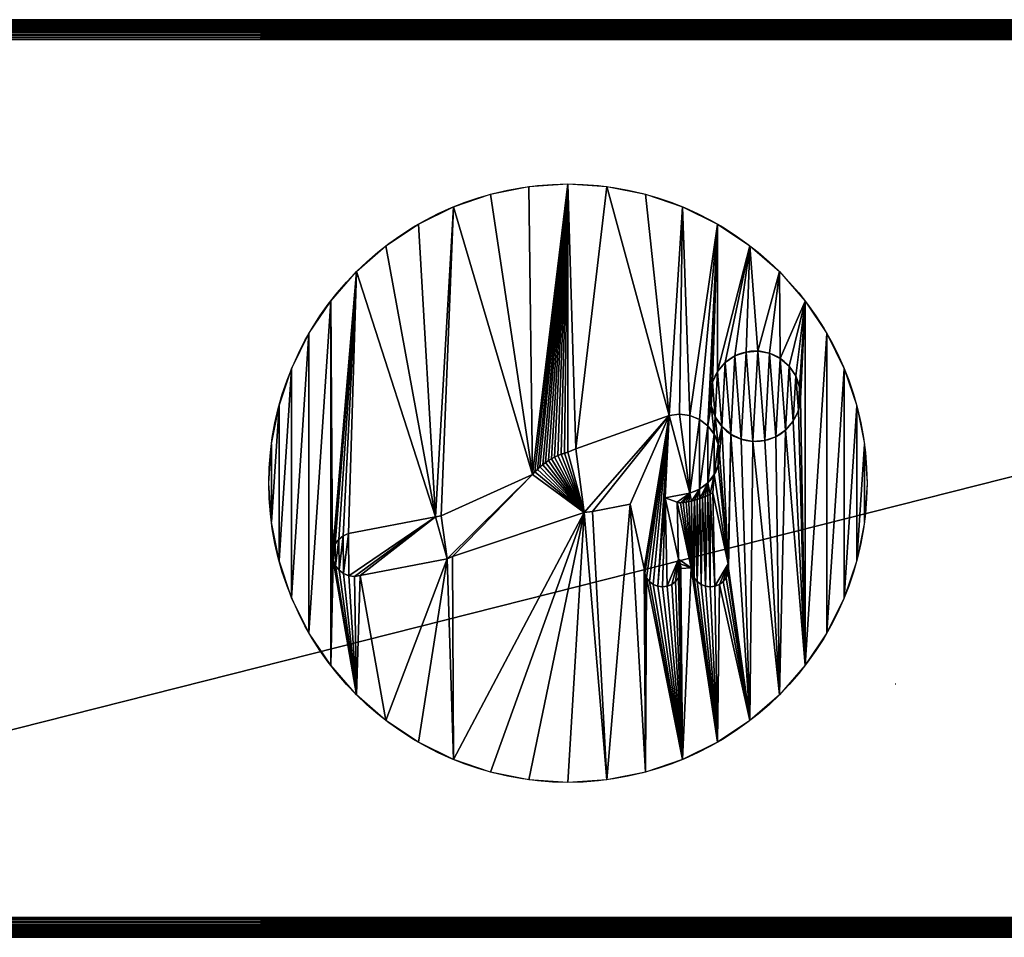
# Model space of a CAD drawing. Extents: x 6 to 3636, y 0 to 2340.
# Drawn here: x 612 to 1106, y 0 to 460 of the extents above; entities that cross this region are included whole.
import ezdxf

# ---------------------------------------------------------------- set-up
doc = ezdxf.new("R2010")
doc.units = 0
doc.header["$LTSCALE"] = 25.4
doc.layers.get('0').update_dxf_attribs({"color": 13, "linetype": 'CONTINUOUS'})

# ---------------------------------------------------------------- blocks, each defined once
blk = doc.blocks.new('SKUPINA_4')
at = {"color": 250}
for p, q in [((200.71, 183.89), (153.9, 167.16)), ((200.71, 183.89), (153.9, 167.16)), ((86.43, 133.59), (132.27, 154.29)), ((86.43, 133.59), (132.27, 154.29)), ((198.76, 142.66), (211.15, 144.96)), ((198.76, 142.66), (211.15, 144.96)), ((230.28, 109.63), (222.67, 145.2)), ((230.28, 109.63), (222.67, 145.2)), ((162.28, 135.89), (181.22, 139.4)), ((162.28, 135.89), (181.22, 139.4)), ((188.18, 107.24), (181.22, 139.4)), ((188.18, 107.24), (181.22, 139.4)), ((205.42, 111.86), (198.76, 142.66)), ((205.42, 111.86), (198.76, 142.66)), ((211.86, 107.52), (204.82, 140.42)), ((211.86, 107.52), (204.82, 140.42)), ((92.07, 113.27), (158.09, 135.33)), ((92.07, 113.27), (158.09, 135.33)), ((39.92, 124.7), (83.61, 133.2)), ((39.92, 124.7), (83.61, 133.2)), ((45.75, 103.66), (89.45, 112.16)), ((45.75, 103.66), (89.45, 112.16)), ((212.43, 104.85), (211.86, 107.52)), ((212.43, 104.85), (211.86, 107.52))]:
    blk.add_line(p, q, dxfattribs=at)
at = {"color": 95}
blk.add_circle((150, 150), 150, dxfattribs=at)
at = {"color": 43, "extrusion": (4.37322e-14, -2.03787e-15, -1)}
blk.add_circle((-244.02, 193.55), 22.67, dxfattribs=at)
at = {"color": 95, "extrusion": (4.37322e-14, -2.03787e-15, -1)}
blk.add_circle((-244.02, 193.55), 22.67, dxfattribs=at)
at = {"color": 95, "extrusion": (5.96877e-15, -2.15768e-14, -1)}
blk.add_arc((-205.93, 164.42), 20.15, 75, 255, dxfattribs=at)
at = {"color": 43, "extrusion": (5.96877e-15, -2.15768e-14, -1)}
blk.add_arc((-205.93, 164.42), 20.15, 75, 255, dxfattribs=at)
at = {"color": 95, "extrusion": (-3.70768e-14, 3.0874e-14, -1)}
blk.add_arc((-158.27, 132.91), 33.67, 39.4178, 75.7667, dxfattribs=at)
at = {"color": 43, "extrusion": (-3.70768e-14, 3.0874e-14, -1)}
blk.add_arc((-158.27, 132.91), 33.67, 39.4178, 75.7667, dxfattribs=at)
at = {"color": 95}
for centre, radius, start, end in [((201.67, 183.55), 43.72, 276.2022, 298.6972), ((209.5, 158.65), 18.82, 255.6038, 260.5032)]:
    blk.add_arc(centre, radius, start, end, dxfattribs=at)
at = {"color": 43}
for centre, radius, start, end in [((201.67, 183.55), 43.72, 276.2022, 298.6972), ((209.5, 158.65), 18.82, 255.6038, 260.5032)]:
    blk.add_arc(centre, radius, start, end, dxfattribs=at)
at = {"color": 95, "extrusion": (-8.64012e-15, 3.19148e-14, -1)}
blk.add_arc((-86.53, 122.68), 10.92, 74.4915, 89.4915, dxfattribs=at)
at = {"color": 43, "extrusion": (-8.64012e-15, 3.19148e-14, -1)}
blk.add_arc((-86.53, 122.68), 10.92, 74.4915, 89.4915, dxfattribs=at)
at = {"color": 95, "extrusion": (2.00337e-16, 5.55903e-17, -1)}
blk.add_arc((-42.84, 114.18), 10.92, 254.4915, 74.4915, dxfattribs=at)
at = {"color": 43, "extrusion": (2.00337e-16, 5.55903e-17, -1)}
blk.add_arc((-42.84, 114.18), 10.92, 254.4915, 74.4915, dxfattribs=at)
at = {"color": 95, "extrusion": (5.05527e-14, -8.53403e-14, -1)}
blk.add_arc((-86.53, 122.68), 10.92, 239.4915, 254.4915, dxfattribs=at)
at = {"color": 43, "extrusion": (5.05527e-14, -8.53403e-14, -1)}
blk.add_arc((-86.53, 122.68), 10.92, 239.4915, 254.4915, dxfattribs=at)
at = {"color": 95, "extrusion": (8.44432e-14, 4.91126e-14, -1)}
blk.add_arc((-197.42, 107.24), 9.24, 150, 360, dxfattribs=at)
blk.add_arc((-197.42, 107.24), 9.24, 150, 360, dxfattribs=at)
at = {"color": 43, "extrusion": (8.44432e-14, 4.91126e-14, -1)}
blk.add_arc((-197.42, 107.24), 9.24, 150, 360, dxfattribs=at)
at = {"color": 95, "extrusion": (-1.88813e-13, -5.02016e-14, -1)}
blk.add_arc((-221.36, 107.24), 9.24, 165, 345, dxfattribs=at)
at = {"color": 43, "extrusion": (-1.88813e-13, -5.02016e-14, -1)}
blk.add_arc((-221.36, 107.24), 9.24, 165, 345, dxfattribs=at)
at = {"color": 95}
mesh = blk.add_polyface(dxfattribs=at)
corners = [(220.18, 178.67), (221.83, 188.91), (223.38, 174.5), (221.39, 194.81), (223.79, 183.32), (225.4, 169.64), (227.13, 178.44), (226.09, 164.42), (211.15, 144.96), (204.82, 140.42), (198.76, 142.66), (206.39, 140.09), (207.81, 140.26), (209.23, 140.49), (210.63, 140.76), (212.03, 141.07), (216.01, 146.97), (213.41, 141.44), (214.78, 141.84), (216.14, 142.29), (220.18, 150.17), (217.48, 142.79), (218.81, 143.33), (220.11, 143.91), (221.4, 144.53), (223.38, 154.35), (222.67, 145.2), (230.28, 109.63), (225.4, 159.21), (231.62, 174.58), (230.59, 107.24), (1.28, 169.58), (1.28, 130.42), (0, 150), (5.11, 188.82), (5.11, 111.18), (11.42, 207.4), (11.42, 92.6), (20.1, 225), (20.1, 75), (31, 241.31), (31, 58.69), (31.92, 114.09), (43.93, 256.07), (32.27, 116.91), (33.33, 119.56), (35.05, 121.83), (37.29, 123.59), (39.92, 124.7), (83.61, 133.2), (58.69, 269), (75, 279.9), (92.6, 288.58), (86.43, 133.59), (132.27, 154.29), (111.18, 294.89), (130.42, 298.72), (150, 300), (133.43, 155.63), (134.67, 156.91), (135.97, 158.13), (137.33, 159.27), (138.75, 160.34), (140.23, 161.33), (141.76, 162.25), (143.33, 163.08), (144.95, 163.83), (146.6, 164.49), (148.28, 165.06), (150, 165.54), (153.9, 167.16), (169.58, 298.72), (200.71, 183.89), (188.82, 294.89), (207.4, 288.58), (205.93, 184.58), (211.15, 183.89), (225, 279.9), (216.01, 181.88), (222.48, 200.63), (225.05, 205.96), (241.31, 269), (228.91, 210.45), (233.79, 213.79), (239.38, 215.75), (245.28, 216.19), (256.07, 256.07), (251.1, 215.1), (256.43, 212.53), (269, 241.31), (260.92, 208.67), (264.26, 203.78), (266.22, 198.2), (266.66, 192.3), (205.42, 111.86), (211.86, 107.52), (206.35, 109.63), (206.66, 107.24), (207.4, 11.42), (225, 20.1), (212.43, 104.85), (213.36, 102.62), (214.82, 100.71), (216.74, 99.24), (218.97, 98.32), (221.36, 98), (223.75, 98.32), (225.98, 99.24), (241.31, 31), (227.89, 100.71), (229.36, 102.62), (230.28, 104.85), (236.95, 172.01), (242.77, 170.91), (256.07, 43.93), (248.67, 171.36), (254.25, 173.32), (259.14, 176.66), (269, 58.69), (263, 181.15), (265.57, 186.48), (279.9, 225), (279.9, 75), (288.58, 207.4), (288.58, 92.6), (294.89, 188.82), (294.89, 111.18), (298.72, 169.58), (298.72, 130.42), (300, 150), (32.32, 111.26), (43.93, 43.93), (33.43, 108.64), (35.18, 106.39), (37.46, 104.68), (40.1, 103.61), (42.93, 103.27), (45.75, 103.66), (58.69, 31), (89.45, 112.16), (75, 20.1), (92.6, 11.42), (92.07, 113.27), (158.09, 135.33), (111.18, 5.11), (130.42, 1.28), (150, 0), (169.58, 1.28), (162.28, 135.89), (181.22, 139.4), (188.82, 5.11), (188.18, 107.24), (188.5, 104.85), (189.42, 102.62), (190.89, 100.71), (192.8, 99.24), (195.03, 98.32), (197.42, 98), (199.81, 98.32), (202.04, 99.24), (203.95, 100.71), (205.42, 102.62), (206.35, 104.85)]
mesh.append_faces([[corners[k] for k in face] for face in [(31, 32, 33), (128, 127, 129)]], dxfattribs={"vtx0": -1, "color": 95})
mesh.append_faces([[corners[k] for k in face] for face in [(0, 1, 2), (1, 0, 3), (2, 4, 5), (5, 6, 7), (8, 9, 10), (9, 8, 11), (11, 8, 12), (12, 8, 13), (13, 8, 14), (14, 8, 15), (15, 16, 17), (17, 16, 18), (18, 16, 19), (19, 20, 21), (21, 20, 22), (22, 20, 23), (23, 20, 24), (24, 25, 26), (26, 25, 27), (27, 29, 30), (32, 34, 35), (35, 36, 37), (37, 38, 39), (39, 40, 41), (42, 43, 44), (44, 43, 45), (45, 43, 46), (46, 43, 47), (47, 43, 48), (48, 43, 49), (49, 52, 53), (53, 52, 54), (54, 57, 58), (58, 57, 59), (59, 57, 60), (60, 57, 61), (61, 57, 62), (62, 57, 63), (63, 57, 64), (64, 57, 65), (65, 57, 66), (66, 57, 67), (67, 57, 68), (68, 57, 69), (69, 57, 70), (70, 71, 72), (72, 74, 75), (75, 74, 76), (76, 77, 78), (78, 77, 0), (3, 77, 79), (79, 77, 80), (80, 81, 82), (82, 81, 83), (83, 81, 84), (84, 81, 85), (85, 86, 87), (87, 86, 88), (88, 89, 90), (90, 89, 91), (91, 89, 92), (92, 89, 93), (94, 95, 96), (96, 95, 97), (98, 95, 99), (99, 107, 108), (108, 113, 114), (114, 117, 118), (118, 121, 122), (122, 123, 124), (124, 125, 126), (126, 127, 128), (41, 130, 131), (130, 41, 42), (131, 137, 138), (138, 139, 140), (140, 139, 141), (141, 143, 144), (144, 143, 145), (145, 143, 146), (146, 143, 147), (147, 149, 150), (150, 153, 98)]], dxfattribs={"vtx0": -1, "vtx1": -1, "color": 95})
mesh.append_faces([[corners[k] for k in face] for face in [(27, 7, 6), (41, 40, 42), (0, 77, 3), (97, 95, 98), (108, 30, 29), (118, 93, 89)]], dxfattribs={"vtx0": -1, "vtx1": -1, "vtx2": -1, "color": 95})
mesh.append_faces([[corners[k] for k in face] for face in [(2, 1, 4), (5, 4, 6), (15, 8, 16), (19, 16, 20), (24, 20, 25), (27, 25, 28), (27, 28, 7), (27, 6, 29), (32, 31, 34), (35, 34, 36), (37, 36, 38), (39, 38, 40), (42, 40, 43), (49, 43, 50), (49, 50, 51), (49, 51, 52), (54, 52, 55), (54, 55, 56), (54, 56, 57), (70, 57, 71), (72, 71, 73), (72, 73, 74), (76, 74, 77), (80, 77, 81), (85, 81, 86), (88, 86, 89), (9, 94, 10), (94, 9, 95), (99, 95, 100), (99, 100, 101), (99, 101, 102), (99, 102, 103), (99, 103, 104), (99, 104, 105), (99, 105, 106), (99, 106, 107), (108, 107, 109), (108, 109, 110), (108, 110, 111), (108, 111, 30), (108, 29, 112), (108, 112, 113), (114, 113, 115), (114, 115, 116), (114, 116, 117), (118, 117, 119), (118, 119, 120), (118, 120, 93), (118, 89, 121), (122, 121, 123), (124, 123, 125), (126, 125, 127), (131, 130, 132), (131, 132, 133), (131, 133, 134), (131, 134, 135), (131, 135, 136), (131, 136, 137), (138, 137, 139), (141, 139, 142), (141, 142, 143), (147, 143, 148), (147, 148, 149), (150, 149, 151), (150, 151, 152), (150, 152, 153), (98, 153, 154), (98, 154, 155), (98, 155, 156), (98, 156, 157), (98, 157, 158), (98, 158, 159), (98, 159, 160), (98, 160, 161), (98, 161, 162), (98, 162, 97)]], dxfattribs={"vtx0": -1, "vtx2": -1, "color": 95})
at = {"color": 43}
mesh = blk.add_polyface(dxfattribs=at)
corners = [(222.48, 200.63), (221.83, 188.91), (221.39, 194.81), (223.79, 183.32), (225.05, 205.96), (227.13, 178.44), (228.91, 210.45), (231.62, 174.58), (233.79, 213.79), (236.95, 172.01), (239.38, 215.75), (242.77, 170.91), (245.28, 216.19), (248.67, 171.36), (251.1, 215.1), (254.25, 173.32), (256.43, 212.53), (259.14, 176.66), (260.92, 208.67), (263, 181.15), (264.26, 203.78), (265.57, 186.48), (266.22, 198.2), (266.66, 192.3)]
mesh.append_faces([[corners[k] for k in face] for face in [(0, 1, 2), (21, 22, 23)]], dxfattribs={"vtx0": -1, "color": 43})
mesh.append_faces([[corners[k] for k in face] for face in [(1, 0, 3), (3, 4, 5), (5, 6, 7), (7, 8, 9), (9, 10, 11), (11, 12, 13), (13, 14, 15), (15, 16, 17), (17, 18, 19), (19, 20, 21)]], dxfattribs={"vtx0": -1, "vtx1": -1, "color": 43})
mesh.append_faces([[corners[k] for k in face] for face in [(3, 0, 4), (5, 4, 6), (7, 6, 8), (9, 8, 10), (11, 10, 12), (13, 12, 14), (15, 14, 16), (17, 16, 18), (19, 18, 20), (21, 20, 22)]], dxfattribs={"vtx0": -1, "vtx2": -1, "color": 43})
mesh = blk.add_polyface(dxfattribs=at)
corners = [(32.27, 116.91), (32.32, 111.26), (31.92, 114.09), (33.33, 119.56), (33.43, 108.64), (35.05, 121.83), (35.18, 106.39), (37.29, 123.59), (37.46, 104.68), (39.92, 124.7), (40.1, 103.61), (83.61, 133.2), (42.93, 103.27), (45.75, 103.66), (89.45, 112.16), (86.43, 133.59), (132.27, 154.29), (92.07, 113.27), (158.09, 135.33), (133.43, 155.63), (134.67, 156.91), (135.97, 158.13), (137.33, 159.27), (138.75, 160.34), (140.23, 161.33), (141.76, 162.25), (143.33, 163.08), (144.95, 163.83), (146.6, 164.49), (148.28, 165.06), (150, 165.54), (153.9, 167.16), (200.71, 183.89), (162.28, 135.89), (181.22, 139.4), (188.18, 107.24), (188.5, 104.85), (189.42, 102.62), (190.89, 100.71), (192.8, 99.24), (195.03, 98.32), (198.76, 142.66), (197.42, 98), (211.15, 144.96), (205.93, 184.58), (211.15, 183.89), (216.01, 181.88), (216.01, 146.97), (220.18, 178.67), (220.18, 150.17), (223.38, 174.5), (223.38, 154.35), (225.4, 169.64), (225.4, 159.21), (226.09, 164.42), (199.81, 98.32), (205.42, 111.86), (202.04, 99.24), (203.95, 100.71), (205.42, 102.62), (206.35, 109.63), (206.35, 104.85), (206.66, 107.24)]
mesh.append_faces([[corners[k] for k in face] for face in [(0, 1, 2), (53, 52, 54), (61, 60, 62)]], dxfattribs={"vtx0": -1, "color": 43})
mesh.append_faces([[corners[k] for k in face] for face in [(1, 3, 4), (4, 5, 6), (6, 7, 8), (8, 9, 10), (10, 11, 12), (12, 11, 13), (13, 11, 14), (14, 16, 17), (17, 16, 18), (18, 32, 33), (33, 32, 34), (34, 32, 35), (35, 32, 36), (36, 32, 37), (37, 32, 38), (38, 32, 39), (39, 32, 40), (40, 41, 42), (41, 32, 43), (43, 46, 47), (47, 48, 49), (49, 50, 51), (51, 52, 53), (55, 56, 57), (57, 56, 58), (58, 56, 59), (59, 60, 61)]], dxfattribs={"vtx0": -1, "vtx1": -1, "color": 43})
mesh.append_faces([[corners[k] for k in face] for face in [(40, 32, 41)]], dxfattribs={"vtx0": -1, "vtx1": -1, "vtx2": -1, "color": 43})
mesh.append_faces([[corners[k] for k in face] for face in [(1, 0, 3), (4, 3, 5), (6, 5, 7), (8, 7, 9), (10, 9, 11), (14, 11, 15), (14, 15, 16), (18, 16, 19), (18, 19, 20), (18, 20, 21), (18, 21, 22), (18, 22, 23), (18, 23, 24), (18, 24, 25), (18, 25, 26), (18, 26, 27), (18, 27, 28), (18, 28, 29), (18, 29, 30), (18, 30, 31), (18, 31, 32), (43, 32, 44), (43, 44, 45), (43, 45, 46), (47, 46, 48), (49, 48, 50), (51, 50, 52), (41, 55, 42), (55, 41, 56), (59, 56, 60)]], dxfattribs={"vtx0": -1, "vtx2": -1, "color": 43})
mesh = blk.add_polyface(dxfattribs=at)
corners = [(206.39, 140.09), (211.86, 107.52), (204.82, 140.42), (207.81, 140.26), (209.23, 140.49), (210.63, 140.76), (212.03, 141.07), (212.43, 104.85), (213.41, 141.44), (213.36, 102.62), (214.82, 100.71), (214.78, 141.84), (216.14, 142.29), (216.74, 99.24), (217.48, 142.79), (218.97, 98.32), (218.81, 143.33), (220.11, 143.91), (221.36, 98), (221.4, 144.53), (223.75, 98.32), (222.67, 145.2), (230.28, 109.63), (225.98, 99.24), (227.89, 100.71), (229.36, 102.62), (230.28, 104.85), (230.59, 107.24)]
mesh.append_faces([[corners[k] for k in face] for face in [(0, 1, 2), (26, 22, 27)]], dxfattribs={"vtx0": -1, "color": 43})
mesh.append_faces([[corners[k] for k in face] for face in [(1, 6, 7), (7, 8, 9), (9, 8, 10), (10, 12, 13), (13, 14, 15), (15, 17, 18), (18, 19, 20), (20, 22, 23), (23, 22, 24), (24, 22, 25), (25, 22, 26)]], dxfattribs={"vtx0": -1, "vtx1": -1, "color": 43})
mesh.append_faces([[corners[k] for k in face] for face in [(1, 0, 3), (1, 3, 4), (1, 4, 5), (1, 5, 6), (7, 6, 8), (10, 8, 11), (10, 11, 12), (13, 12, 14), (15, 14, 16), (15, 16, 17), (18, 17, 19), (20, 19, 21), (20, 21, 22)]], dxfattribs={"vtx0": -1, "vtx2": -1, "color": 43})
blk = doc.blocks.new('SKUPINA_2')
at = {"color": 9}
for p, q in [((229.84, 459.45, 15.05), (1970.16, 459.45, 15.05)), ((1970.16, 459.45, 444.95), (229.84, 459.45, 444.95)), ((229.84, 459.45, 15.05), (1970.16, 459.45, 15.05)), ((1970.16, 459.45, 444.95), (229.84, 459.45, 444.95)), ((1970.08, 459.79, 17.49), (229.92, 459.79, 17.49)), ((1970.08, 459.79, 17.49), (229.92, 459.79, 17.49)), ((229.92, 459.79, 442.51), (1970.08, 459.79, 442.51)), ((229.92, 459.79, 442.51), (1970.08, 459.79, 442.51)), ((230, 460, 20), (1100, 460, 20)), ((1970, 460, 440), (230, 460, 440)), ((1970, 460, 440), (230, 460, 440)), ((230, 460, 20), (1100, 460, 20)), ((1100, 460, 20), (1970, 460, 20)), ((1100, 460, 20), (1970, 460, 20)), ((229.45, 454.78, 3.33), (1970.55, 454.78, 3.33)), ((1970.55, 454.78, 456.67), (229.45, 454.78, 456.67)), ((1970.55, 454.78, 456.67), (229.45, 454.78, 456.67)), ((229.45, 454.78, 3.33), (1970.55, 454.78, 3.33)), ((229.5, 455.82, 4.8), (1970.5, 455.82, 4.8)), ((1970.5, 455.82, 455.2), (229.5, 455.82, 455.2)), ((1970.5, 455.82, 455.2), (229.5, 455.82, 455.2)), ((229.5, 455.82, 4.8), (1970.5, 455.82, 4.8)), ((229.56, 456.77, 6.49), (1970.44, 456.77, 6.49)), ((1970.44, 456.77, 453.51), (229.56, 456.77, 453.51)), ((1970.44, 456.77, 453.51), (229.56, 456.77, 453.51)), ((229.56, 456.77, 6.49), (1970.44, 456.77, 6.49)), ((229.62, 457.62, 8.39), (1970.38, 457.62, 8.39)), ((229.62, 457.62, 8.39), (1970.38, 457.62, 8.39)), ((1970.38, 457.62, 451.61), (229.62, 457.62, 451.61)), ((1970.38, 457.62, 451.61), (229.62, 457.62, 451.61)), ((229.69, 458.35, 10.47), (1970.31, 458.35, 10.47)), ((229.69, 458.35, 10.47), (1970.31, 458.35, 10.47)), ((1970.31, 458.35, 449.53), (229.69, 458.35, 449.53)), ((1970.31, 458.35, 449.53), (229.69, 458.35, 449.53)), ((229.76, 458.96, 12.69), (1970.24, 458.96, 12.69)), ((229.76, 458.96, 12.69), (1970.24, 458.96, 12.69)), ((1970.24, 458.96, 447.31), (229.76, 458.96, 447.31)), ((1970.24, 458.96, 447.31), (229.76, 458.96, 447.31)), ((229.35, 450, 0.04), (1970, 450, 0.04)), ((1970.65, 450, 459.96), (229.35, 450, 459.96)), ((229.35, 450, 0.04), (1970, 450, 0.04)), ((1970.65, 450, 459.96), (229.35, 450, 459.96)), ((229.36, 451.26, 0.45), (1970.64, 451.26, 0.45)), ((229.36, 451.26, 0.45), (1970.64, 451.26, 0.45)), ((1970.64, 451.26, 459.55), (229.36, 451.26, 459.55)), ((1970.64, 451.26, 459.55), (229.36, 451.26, 459.55)), ((229.38, 452.48, 1.15), (1970.62, 452.48, 1.15)), ((229.38, 452.48, 1.15), (1970.62, 452.48, 1.15)), ((1970.62, 452.48, 458.85), (229.38, 452.48, 458.85)), ((1970.62, 452.48, 458.85), (229.38, 452.48, 458.85)), ((229.41, 453.66, 2.11), (1970.59, 453.66, 2.11)), ((1970.59, 453.66, 457.89), (229.41, 453.66, 457.89)), ((229.41, 453.66, 2.11), (1970.59, 453.66, 2.11)), ((1970.59, 453.66, 457.89), (229.41, 453.66, 457.89)), ((1970, 450, 0), (230, 450, 0)), ((230, 450, 460), (1970, 450, 460)), ((230, 450, 460), (1970, 450, 460)), ((1970, 450, 0), (230, 450, 0)), ((229.35, 10, 459.96), (1970.65, 10, 459.96)), ((229.35, 10, 459.96), (1970.65, 10, 459.96)), ((1970.65, 10, 0.04), (230, 10, 0.04)), ((230, 10), (1970, 10)), ((1970, 10, 460), (230, 10, 460)), ((1970.65, 10, 0.04), (230, 10, 0.04)), ((230, 10), (1970, 10)), ((1970, 10, 460), (230, 10, 460)), ((1970.64, 8.74, 0.45), (229.36, 8.74, 0.45)), ((1970.64, 8.74, 0.45), (229.36, 8.74, 0.45)), ((229.36, 8.74, 459.55), (1970.64, 8.74, 459.55)), ((229.36, 8.74, 459.55), (1970.64, 8.74, 459.55)), ((1970.62, 7.52, 1.15), (229.38, 7.52, 1.15)), ((1970.62, 7.52, 1.15), (229.38, 7.52, 1.15)), ((229.38, 7.52, 458.85), (1970.62, 7.52, 458.85)), ((229.38, 7.52, 458.85), (1970.62, 7.52, 458.85)), ((1970.59, 6.34, 2.11), (229.41, 6.34, 2.11)), ((229.41, 6.34, 457.89), (1970.59, 6.34, 457.89)), ((1970.59, 6.34, 2.11), (229.41, 6.34, 2.11)), ((229.41, 6.34, 457.89), (1970.59, 6.34, 457.89)), ((1970.55, 5.22, 3.33), (229.45, 5.22, 3.33)), ((229.45, 5.22, 456.67), (1970.55, 5.22, 456.67)), ((229.45, 5.22, 456.67), (1970.55, 5.22, 456.67)), ((1970.55, 5.22, 3.33), (229.45, 5.22, 3.33)), ((1970.5, 4.18, 4.8), (229.5, 4.18, 4.8)), ((1970.5, 4.18, 4.8), (229.5, 4.18, 4.8)), ((229.5, 4.18, 455.2), (1970.5, 4.18, 455.2)), ((229.5, 4.18, 455.2), (1970.5, 4.18, 455.2)), ((1970.44, 3.23, 6.49), (229.56, 3.23, 6.49)), ((1970.44, 3.23, 6.49), (229.56, 3.23, 6.49)), ((229.56, 3.23, 453.51), (1970.44, 3.23, 453.51)), ((229.56, 3.23, 453.51), (1970.44, 3.23, 453.51)), ((1970.38, 2.38, 8.39), (229.62, 2.38, 8.39)), ((1970.38, 2.38, 8.39), (229.62, 2.38, 8.39)), ((229.62, 2.38, 451.61), (1970.38, 2.38, 451.61)), ((229.62, 2.38, 451.61), (1970.38, 2.38, 451.61)), ((1970.31, 1.65, 10.47), (229.69, 1.65, 10.47)), ((1970.31, 1.65, 10.47), (229.69, 1.65, 10.47)), ((229.69, 1.65, 449.53), (1970.31, 1.65, 449.53)), ((229.69, 1.65, 449.53), (1970.31, 1.65, 449.53)), ((1970.24, 1.04, 12.69), (229.76, 1.04, 12.69)), ((229.76, 1.04, 447.31), (1970.24, 1.04, 447.31)), ((1970.24, 1.04, 12.69), (229.76, 1.04, 12.69)), ((229.76, 1.04, 447.31), (1970.24, 1.04, 447.31)), ((1970.16, 0.55, 15.05), (229.84, 0.55, 15.05)), ((229.84, 0.55, 444.95), (1970.16, 0.55, 444.95)), ((229.84, 0.55, 444.95), (1970.16, 0.55, 444.95)), ((1970.16, 0.55, 15.05), (229.84, 0.55, 15.05)), ((229.92, 0.21, 17.49), (1970.08, 0.21, 17.49)), ((229.92, 0.21, 17.49), (1970.08, 0.21, 17.49)), ((1970.08, 0.21, 442.51), (229.92, 0.21, 442.51)), ((1970.08, 0.21, 442.51), (229.92, 0.21, 442.51)), ((1100, 0, 20), (230, 0, 20)), ((230, 0, 440), (1970, 0, 440)), ((1100, 0, 20), (230, 0, 20)), ((230, 0, 440), (1970, 0, 440))]:
    blk.add_line(p, q, dxfattribs=at)
at = {"color": 23}
blk.add_line((1100, 460, 20), (1100, 460, 17.74), dxfattribs=at)
at = {"color": 0}
for p, q in [((1045.61, 126.84, 460), (1045.32, 126.84, 460)), ((1015.63, 0, 125.68), (1015.34, 0, 125.68))]:
    blk.add_line(p, q, dxfattribs=at)
blk.add_blockref('SKUPINA_4', (731.14, 77.65, 465), dxfattribs=at)
at = {"color": 32}
mesh = blk.add_polyface(dxfattribs=at)
corners = [(202.59, 460, 21.8), (1100, 460, 20), (230, 460, 20), (1970, 460, 20), (1997.41, 460, 21.8), (175.65, 460, 27.16), (2024.35, 460, 27.16), (149.64, 460, 35.99), (2050.36, 460, 35.99), (125, 460, 48.13), (2075, 460, 48.13), (102.16, 460, 63.4), (2097.84, 460, 63.4), (81.51, 460, 81.51), (2118.49, 460, 81.51), (63.4, 460, 102.16), (2136.6, 460, 102.16), (48.13, 460, 125), (2151.87, 460, 125), (35.99, 460, 149.64), (2164.01, 460, 149.64), (27.16, 460, 175.65), (2172.84, 460, 175.65), (21.8, 460, 202.59), (2178.2, 460, 202.59), (20, 460, 230), (2180, 460, 230), (21.8, 460, 257.41), (2178.2, 460, 257.41), (27.16, 460, 284.35), (2172.84, 460, 284.35), (35.99, 460, 310.36), (2164.01, 460, 310.36), (48.13, 460, 335), (2151.87, 460, 335), (63.4, 460, 357.84), (2136.6, 460, 357.84), (81.51, 460, 378.49), (2118.49, 460, 378.49), (102.16, 460, 396.6), (2097.84, 460, 396.6), (125, 460, 411.87), (2075, 460, 411.87), (149.64, 460, 424.01), (2050.36, 460, 424.01), (175.65, 460, 432.84), (2024.35, 460, 432.84), (202.59, 460, 438.2), (1997.41, 460, 438.2), (230, 460, 440), (1970, 460, 440)]
mesh.append_faces([[corners[k] for k in face] for face in [(0, 1, 2), (48, 49, 50)]], dxfattribs={"vtx0": -1, "color": 32})
mesh.append_faces([[corners[k] for k in face] for face in [(1, 0, 3), (3, 0, 4), (4, 5, 6), (6, 7, 8), (8, 9, 10), (10, 11, 12), (12, 13, 14), (14, 15, 16), (16, 17, 18), (18, 19, 20), (20, 21, 22), (22, 23, 24), (24, 25, 26), (26, 27, 28), (28, 29, 30), (30, 31, 32), (32, 33, 34), (34, 35, 36), (36, 37, 38), (38, 39, 40), (40, 41, 42), (42, 43, 44), (44, 45, 46), (46, 47, 48)]], dxfattribs={"vtx0": -1, "vtx1": -1, "color": 32})
mesh.append_faces([[corners[k] for k in face] for face in [(4, 0, 5), (6, 5, 7), (8, 7, 9), (10, 9, 11), (12, 11, 13), (14, 13, 15), (16, 15, 17), (18, 17, 19), (20, 19, 21), (22, 21, 23), (24, 23, 25), (26, 25, 27), (28, 27, 29), (30, 29, 31), (32, 31, 33), (34, 33, 35), (36, 35, 37), (38, 37, 39), (40, 39, 41), (42, 41, 43), (44, 43, 45), (46, 45, 47), (48, 47, 49)]], dxfattribs={"vtx0": -1, "vtx2": -1, "color": 32})
at = {"color": 9}
mesh = blk.add_polyface(dxfattribs=at)
corners = [(229.84, 459.45, 15.05), (1970.24, 458.96, 12.69), (229.76, 458.96, 12.69), (1970.16, 459.45, 15.05)]
mesh.append_faces([[corners[k] for k in face] for face in [(0, 1, 2), (1, 0, 3)]], dxfattribs={"vtx0": -1, "color": 9})
mesh = blk.add_polyface(dxfattribs=at)
corners = [(229.76, 458.96, 447.31), (1970.16, 459.45, 444.95), (229.84, 459.45, 444.95), (1970.24, 458.96, 447.31)]
mesh.append_faces([[corners[k] for k in face] for face in [(0, 1, 2), (1, 0, 3)]], dxfattribs={"vtx0": -1, "color": 9})
mesh = blk.add_polyface(dxfattribs=at)
corners = [(229.92, 459.79, 17.49), (1970.16, 459.45, 15.05), (229.84, 459.45, 15.05), (1970.08, 459.79, 17.49)]
mesh.append_faces([[corners[k] for k in face] for face in [(0, 1, 2), (1, 0, 3)]], dxfattribs={"vtx0": -1, "color": 9})
mesh = blk.add_polyface(dxfattribs=at)
corners = [(229.84, 459.45, 444.95), (1970.08, 459.79, 442.51), (229.92, 459.79, 442.51), (1970.16, 459.45, 444.95)]
mesh.append_faces([[corners[k] for k in face] for face in [(0, 1, 2), (1, 0, 3)]], dxfattribs={"vtx0": -1, "color": 9})
mesh = blk.add_polyface(dxfattribs=at)
corners = [(230, 460, 20), (1970.08, 459.79, 17.49), (229.92, 459.79, 17.49), (1100, 460, 20), (1970, 460, 20)]
mesh.append_faces([[corners[k] for k in face] for face in [(0, 1, 2), (1, 3, 4)]], dxfattribs={"vtx0": -1, "color": 9})
mesh.append_faces([[corners[k] for k in face] for face in [(1, 0, 3)]], dxfattribs={"vtx0": -1, "vtx2": -1, "color": 9})
mesh = blk.add_polyface(dxfattribs=at)
corners = [(230, 460, 440), (1970.08, 459.79, 442.51), (1970, 460, 440), (229.92, 459.79, 442.51)]
mesh.append_faces([[corners[k] for k in face] for face in [(0, 1, 2), (1, 0, 3)]], dxfattribs={"vtx0": -1, "color": 9})
mesh = blk.add_polyface(dxfattribs=at)
corners = [(229.41, 453.66, 457.89), (1970.55, 454.78, 456.67), (229.45, 454.78, 456.67), (1970.59, 453.66, 457.89)]
mesh.append_faces([[corners[k] for k in face] for face in [(0, 1, 2), (1, 0, 3)]], dxfattribs={"vtx0": -1, "color": 9})
mesh = blk.add_polyface(dxfattribs=at)
corners = [(229.45, 454.78, 3.33), (1970.59, 453.66, 2.11), (229.41, 453.66, 2.11), (1970.55, 454.78, 3.33)]
mesh.append_faces([[corners[k] for k in face] for face in [(0, 1, 2), (1, 0, 3)]], dxfattribs={"vtx0": -1, "color": 9})
mesh = blk.add_polyface(dxfattribs=at)
corners = [(229.5, 455.82, 4.8), (1970.55, 454.78, 3.33), (229.45, 454.78, 3.33), (1970.5, 455.82, 4.8)]
mesh.append_faces([[corners[k] for k in face] for face in [(0, 1, 2), (1, 0, 3)]], dxfattribs={"vtx0": -1, "color": 9})
mesh = blk.add_polyface(dxfattribs=at)
corners = [(229.5, 455.82, 455.2), (1970.55, 454.78, 456.67), (1970.5, 455.82, 455.2), (229.45, 454.78, 456.67)]
mesh.append_faces([[corners[k] for k in face] for face in [(0, 1, 2), (1, 0, 3)]], dxfattribs={"vtx0": -1, "color": 9})
mesh = blk.add_polyface(dxfattribs=at)
corners = [(229.5, 455.82, 455.2), (1970.44, 456.77, 453.51), (229.56, 456.77, 453.51), (1970.5, 455.82, 455.2)]
mesh.append_faces([[corners[k] for k in face] for face in [(0, 1, 2), (1, 0, 3)]], dxfattribs={"vtx0": -1, "color": 9})
mesh = blk.add_polyface(dxfattribs=at)
corners = [(229.56, 456.77, 6.49), (1970.5, 455.82, 4.8), (229.5, 455.82, 4.8), (1970.44, 456.77, 6.49)]
mesh.append_faces([[corners[k] for k in face] for face in [(0, 1, 2), (1, 0, 3)]], dxfattribs={"vtx0": -1, "color": 9})
mesh = blk.add_polyface(dxfattribs=at)
corners = [(229.62, 457.62, 8.39), (1970.44, 456.77, 6.49), (229.56, 456.77, 6.49), (1970.38, 457.62, 8.39)]
mesh.append_faces([[corners[k] for k in face] for face in [(0, 1, 2), (1, 0, 3)]], dxfattribs={"vtx0": -1, "color": 9})
mesh = blk.add_polyface(dxfattribs=at)
corners = [(229.56, 456.77, 453.51), (1970.38, 457.62, 451.61), (229.62, 457.62, 451.61), (1970.44, 456.77, 453.51)]
mesh.append_faces([[corners[k] for k in face] for face in [(0, 1, 2), (1, 0, 3)]], dxfattribs={"vtx0": -1, "color": 9})
mesh = blk.add_polyface(dxfattribs=at)
corners = [(229.69, 458.35, 10.47), (1970.38, 457.62, 8.39), (229.62, 457.62, 8.39), (1970.31, 458.35, 10.47)]
mesh.append_faces([[corners[k] for k in face] for face in [(0, 1, 2), (1, 0, 3)]], dxfattribs={"vtx0": -1, "color": 9})
mesh = blk.add_polyface(dxfattribs=at)
corners = [(229.62, 457.62, 451.61), (1970.31, 458.35, 449.53), (229.69, 458.35, 449.53), (1970.38, 457.62, 451.61)]
mesh.append_faces([[corners[k] for k in face] for face in [(0, 1, 2), (1, 0, 3)]], dxfattribs={"vtx0": -1, "color": 9})
mesh = blk.add_polyface(dxfattribs=at)
corners = [(229.76, 458.96, 12.69), (1970.31, 458.35, 10.47), (229.69, 458.35, 10.47), (1970.24, 458.96, 12.69)]
mesh.append_faces([[corners[k] for k in face] for face in [(0, 1, 2), (1, 0, 3)]], dxfattribs={"vtx0": -1, "color": 9})
mesh = blk.add_polyface(dxfattribs=at)
corners = [(229.69, 458.35, 449.53), (1970.24, 458.96, 447.31), (229.76, 458.96, 447.31), (1970.31, 458.35, 449.53)]
mesh.append_faces([[corners[k] for k in face] for face in [(0, 1, 2), (1, 0, 3)]], dxfattribs={"vtx0": -1, "color": 9})
mesh = blk.add_polyface(dxfattribs=at)
corners = [(229.36, 451.26, 0.45), (1970, 450, 0.04), (229.35, 450, 0.04), (1970.64, 451.26, 0.45), (1970.65, 450, 0.04)]
mesh.append_faces([[corners[k] for k in face] for face in [(0, 1, 2), (1, 3, 4)]], dxfattribs={"vtx0": -1, "color": 9})
mesh.append_faces([[corners[k] for k in face] for face in [(1, 0, 3)]], dxfattribs={"vtx0": -1, "vtx2": -1, "color": 9})
mesh = blk.add_polyface(dxfattribs=at)
corners = [(1970.65, 450, 459.96), (229.36, 451.26, 459.55), (229.35, 450, 459.96), (1970.64, 451.26, 459.55)]
mesh.append_faces([[corners[k] for k in face] for face in [(0, 1, 2), (1, 0, 3)]], dxfattribs={"vtx0": -1, "color": 9})
mesh = blk.add_polyface(dxfattribs=at)
corners = [(229.35, 450, 0.04), (1970, 450, 0), (230, 450, 0), (1970, 450, 0.04)]
mesh.append_faces([[corners[k] for k in face] for face in [(0, 1, 2), (1, 0, 3)]], dxfattribs={"vtx0": -1, "color": 9})
mesh = blk.add_polyface(dxfattribs=at)
corners = [(230, 450, 460), (1970.65, 450, 459.96), (229.35, 450, 459.96), (1970, 450, 460)]
mesh.append_faces([[corners[k] for k in face] for face in [(0, 1, 2), (1, 0, 3)]], dxfattribs={"vtx0": -1, "color": 9})
mesh = blk.add_polyface(dxfattribs=at)
corners = [(229.38, 452.48, 1.15), (1970.64, 451.26, 0.45), (229.36, 451.26, 0.45), (1970.62, 452.48, 1.15)]
mesh.append_faces([[corners[k] for k in face] for face in [(0, 1, 2), (1, 0, 3)]], dxfattribs={"vtx0": -1, "color": 9})
mesh = blk.add_polyface(dxfattribs=at)
corners = [(1970.64, 451.26, 459.55), (229.38, 452.48, 458.85), (229.36, 451.26, 459.55), (1970.62, 452.48, 458.85)]
mesh.append_faces([[corners[k] for k in face] for face in [(0, 1, 2), (1, 0, 3)]], dxfattribs={"vtx0": -1, "color": 9})
mesh = blk.add_polyface(dxfattribs=at)
corners = [(229.41, 453.66, 2.11), (1970.62, 452.48, 1.15), (229.38, 452.48, 1.15), (1970.59, 453.66, 2.11)]
mesh.append_faces([[corners[k] for k in face] for face in [(0, 1, 2), (1, 0, 3)]], dxfattribs={"vtx0": -1, "color": 9})
mesh = blk.add_polyface(dxfattribs=at)
corners = [(1970.62, 452.48, 458.85), (229.41, 453.66, 457.89), (229.38, 452.48, 458.85), (1970.59, 453.66, 457.89)]
mesh.append_faces([[corners[k] for k in face] for face in [(0, 1, 2), (1, 0, 3)]], dxfattribs={"vtx0": -1, "color": 9})
at = {"color": 154}
mesh = blk.add_polyface(dxfattribs=at)
corners = [(230, 10, 460), (1970, 450, 460), (230, 450, 460), (1970, 10, 460)]
mesh.append_faces([[corners[k] for k in face] for face in [(0, 1, 2), (1, 0, 3)]], dxfattribs={"vtx0": -1, "color": 154})
mesh = blk.add_polyface(dxfattribs=at)
corners = [(1970, 450, 0), (230, 10), (230, 450, 0), (1970, 10)]
mesh.append_faces([[corners[k] for k in face] for face in [(0, 1, 2), (1, 0, 3)]], dxfattribs={"vtx0": -1, "color": 154})
at = {"color": 9}
mesh = blk.add_polyface(dxfattribs=at)
corners = [(230, 10, 0.04), (229.36, 8.74, 0.45), (229.35, 10, 0.04), (1970.64, 8.74, 0.45), (1970.65, 10, 0.04)]
mesh.append_faces([[corners[k] for k in face] for face in [(0, 1, 2), (3, 0, 4)]], dxfattribs={"vtx0": -1, "color": 9})
mesh.append_faces([[corners[k] for k in face] for face in [(1, 0, 3)]], dxfattribs={"vtx0": -1, "vtx1": -1, "color": 9})
mesh = blk.add_polyface(dxfattribs=at)
corners = [(1970, 10, 460), (229.35, 10, 459.96), (1970.65, 10, 459.96), (230, 10, 460)]
mesh.append_faces([[corners[k] for k in face] for face in [(0, 1, 2), (1, 0, 3)]], dxfattribs={"vtx0": -1, "color": 9})
mesh = blk.add_polyface(dxfattribs=at)
corners = [(229.36, 8.74, 459.55), (1970.65, 10, 459.96), (229.35, 10, 459.96), (1970.64, 8.74, 459.55)]
mesh.append_faces([[corners[k] for k in face] for face in [(0, 1, 2), (1, 0, 3)]], dxfattribs={"vtx0": -1, "color": 9})
mesh = blk.add_polyface(dxfattribs=at)
corners = [(1970.65, 10, 0.04), (230, 10), (1970, 10), (230, 10, 0.04)]
mesh.append_faces([[corners[k] for k in face] for face in [(0, 1, 2), (1, 0, 3)]], dxfattribs={"vtx0": -1, "color": 9})
mesh = blk.add_polyface(dxfattribs=at)
corners = [(1970.64, 8.74, 0.45), (229.38, 7.52, 1.15), (229.36, 8.74, 0.45), (1970.62, 7.52, 1.15)]
mesh.append_faces([[corners[k] for k in face] for face in [(0, 1, 2), (1, 0, 3)]], dxfattribs={"vtx0": -1, "color": 9})
mesh = blk.add_polyface(dxfattribs=at)
corners = [(229.38, 7.52, 458.85), (1970.64, 8.74, 459.55), (229.36, 8.74, 459.55), (1970.62, 7.52, 458.85)]
mesh.append_faces([[corners[k] for k in face] for face in [(0, 1, 2), (1, 0, 3)]], dxfattribs={"vtx0": -1, "color": 9})
mesh = blk.add_polyface(dxfattribs=at)
corners = [(1970.62, 7.52, 1.15), (229.41, 6.34, 2.11), (229.38, 7.52, 1.15), (1970.59, 6.34, 2.11)]
mesh.append_faces([[corners[k] for k in face] for face in [(0, 1, 2), (1, 0, 3)]], dxfattribs={"vtx0": -1, "color": 9})
mesh = blk.add_polyface(dxfattribs=at)
corners = [(229.41, 6.34, 457.89), (1970.62, 7.52, 458.85), (229.38, 7.52, 458.85), (1970.59, 6.34, 457.89)]
mesh.append_faces([[corners[k] for k in face] for face in [(0, 1, 2), (1, 0, 3)]], dxfattribs={"vtx0": -1, "color": 9})
mesh = blk.add_polyface(dxfattribs=at)
corners = [(1970.59, 6.34, 457.89), (229.45, 5.22, 456.67), (1970.55, 5.22, 456.67), (229.41, 6.34, 457.89)]
mesh.append_faces([[corners[k] for k in face] for face in [(0, 1, 2), (1, 0, 3)]], dxfattribs={"vtx0": -1, "color": 9})
mesh = blk.add_polyface(dxfattribs=at)
corners = [(1970.55, 5.22, 3.33), (229.41, 6.34, 2.11), (1970.59, 6.34, 2.11), (229.45, 5.22, 3.33)]
mesh.append_faces([[corners[k] for k in face] for face in [(0, 1, 2), (1, 0, 3)]], dxfattribs={"vtx0": -1, "color": 9})
mesh = blk.add_polyface(dxfattribs=at)
corners = [(1970.5, 4.18, 4.8), (229.45, 5.22, 3.33), (1970.55, 5.22, 3.33), (229.5, 4.18, 4.8)]
mesh.append_faces([[corners[k] for k in face] for face in [(0, 1, 2), (1, 0, 3)]], dxfattribs={"vtx0": -1, "color": 9})
mesh = blk.add_polyface(dxfattribs=at)
corners = [(1970.5, 4.18, 455.2), (229.45, 5.22, 456.67), (229.5, 4.18, 455.2), (1970.55, 5.22, 456.67)]
mesh.append_faces([[corners[k] for k in face] for face in [(0, 1, 2), (1, 0, 3)]], dxfattribs={"vtx0": -1, "color": 9})
at = {"color": 23}
mesh = blk.add_polyface(dxfattribs=at)
corners = [(230, 0, 20), (1970, 0, 20), (1100, 0, 20), (1997.41, 0, 21.8), (202.59, 0, 21.8), (175.65, 0, 27.16), (2024.35, 0, 27.16), (149.64, 0, 35.99), (2050.36, 0, 35.99), (2075, 0, 48.13), (125, 0, 48.13), (102.16, 0, 63.4), (2097.84, 0, 63.4), (81.51, 0, 81.51), (2118.49, 0, 81.51), (63.4, 0, 102.16), (2136.6, 0, 102.16), (48.13, 0, 125), (2151.87, 0, 125), (35.99, 0, 149.64), (2164.01, 0, 149.64), (27.16, 0, 175.65), (2172.84, 0, 175.65), (21.8, 0, 202.59), (2178.2, 0, 202.59), (20, 0, 230), (2180, 0, 230), (21.8, 0, 257.41), (2178.2, 0, 257.41), (27.16, 0, 284.35), (2172.84, 0, 284.35), (35.99, 0, 310.36), (2164.01, 0, 310.36), (48.13, 0, 335), (2151.87, 0, 335), (63.4, 0, 357.84), (2136.6, 0, 357.84), (81.51, 0, 378.49), (2118.49, 0, 378.49), (102.16, 0, 396.6), (2097.84, 0, 396.6), (125, 0, 411.87), (2075, 0, 411.87), (149.64, 0, 424.01), (2050.36, 0, 424.01), (175.65, 0, 432.84), (2024.35, 0, 432.84), (202.59, 0, 438.2), (1997.41, 0, 438.2), (230, 0, 440), (1970, 0, 440)]
mesh.append_faces([[corners[k] for k in face] for face in [(0, 1, 2), (48, 49, 50)]], dxfattribs={"vtx0": -1, "color": 23})
mesh.append_faces([[corners[k] for k in face] for face in [(1, 0, 3), (3, 5, 6), (6, 7, 8), (8, 7, 9), (9, 11, 12), (12, 13, 14), (14, 15, 16), (16, 17, 18), (18, 19, 20), (20, 21, 22), (22, 23, 24), (24, 25, 26), (26, 27, 28), (28, 29, 30), (30, 31, 32), (32, 33, 34), (34, 35, 36), (36, 37, 38), (38, 39, 40), (40, 41, 42), (42, 43, 44), (44, 45, 46), (46, 47, 48)]], dxfattribs={"vtx0": -1, "vtx1": -1, "color": 23})
mesh.append_faces([[corners[k] for k in face] for face in [(3, 0, 4), (3, 4, 5), (6, 5, 7), (9, 7, 10), (9, 10, 11), (12, 11, 13), (14, 13, 15), (16, 15, 17), (18, 17, 19), (20, 19, 21), (22, 21, 23), (24, 23, 25), (26, 25, 27), (28, 27, 29), (30, 29, 31), (32, 31, 33), (34, 33, 35), (36, 35, 37), (38, 37, 39), (40, 39, 41), (42, 41, 43), (44, 43, 45), (46, 45, 47), (48, 47, 49)]], dxfattribs={"vtx0": -1, "vtx2": -1, "color": 23})
at = {"color": 9}
mesh = blk.add_polyface(dxfattribs=at)
corners = [(1970.44, 3.23, 6.49), (229.5, 4.18, 4.8), (1970.5, 4.18, 4.8), (229.56, 3.23, 6.49)]
mesh.append_faces([[corners[k] for k in face] for face in [(0, 1, 2), (1, 0, 3)]], dxfattribs={"vtx0": -1, "color": 9})
mesh = blk.add_polyface(dxfattribs=at)
corners = [(1970.5, 4.18, 455.2), (229.56, 3.23, 453.51), (1970.44, 3.23, 453.51), (229.5, 4.18, 455.2)]
mesh.append_faces([[corners[k] for k in face] for face in [(0, 1, 2), (1, 0, 3)]], dxfattribs={"vtx0": -1, "color": 9})
mesh = blk.add_polyface(dxfattribs=at)
corners = [(1970.38, 2.38, 8.39), (229.56, 3.23, 6.49), (1970.44, 3.23, 6.49), (229.62, 2.38, 8.39)]
mesh.append_faces([[corners[k] for k in face] for face in [(0, 1, 2), (1, 0, 3)]], dxfattribs={"vtx0": -1, "color": 9})
mesh = blk.add_polyface(dxfattribs=at)
corners = [(1970.44, 3.23, 453.51), (229.62, 2.38, 451.61), (1970.38, 2.38, 451.61), (229.56, 3.23, 453.51)]
mesh.append_faces([[corners[k] for k in face] for face in [(0, 1, 2), (1, 0, 3)]], dxfattribs={"vtx0": -1, "color": 9})
mesh = blk.add_polyface(dxfattribs=at)
corners = [(1970.31, 1.65, 10.47), (229.62, 2.38, 8.39), (1970.38, 2.38, 8.39), (229.69, 1.65, 10.47)]
mesh.append_faces([[corners[k] for k in face] for face in [(0, 1, 2), (1, 0, 3)]], dxfattribs={"vtx0": -1, "color": 9})
mesh = blk.add_polyface(dxfattribs=at)
corners = [(1970.38, 2.38, 451.61), (229.69, 1.65, 449.53), (1970.31, 1.65, 449.53), (229.62, 2.38, 451.61)]
mesh.append_faces([[corners[k] for k in face] for face in [(0, 1, 2), (1, 0, 3)]], dxfattribs={"vtx0": -1, "color": 9})
mesh = blk.add_polyface(dxfattribs=at)
corners = [(1970.24, 1.04, 12.69), (229.69, 1.65, 10.47), (1970.31, 1.65, 10.47), (229.76, 1.04, 12.69)]
mesh.append_faces([[corners[k] for k in face] for face in [(0, 1, 2), (1, 0, 3)]], dxfattribs={"vtx0": -1, "color": 9})
mesh = blk.add_polyface(dxfattribs=at)
corners = [(1970.31, 1.65, 449.53), (229.76, 1.04, 447.31), (1970.24, 1.04, 447.31), (229.69, 1.65, 449.53)]
mesh.append_faces([[corners[k] for k in face] for face in [(0, 1, 2), (1, 0, 3)]], dxfattribs={"vtx0": -1, "color": 9})
mesh = blk.add_polyface(dxfattribs=at)
corners = [(1970.24, 1.04, 447.31), (229.84, 0.55, 444.95), (1970.16, 0.55, 444.95), (229.76, 1.04, 447.31)]
mesh.append_faces([[corners[k] for k in face] for face in [(0, 1, 2), (1, 0, 3)]], dxfattribs={"vtx0": -1, "color": 9})
mesh = blk.add_polyface(dxfattribs=at)
corners = [(1970.16, 0.55, 15.05), (229.76, 1.04, 12.69), (1970.24, 1.04, 12.69), (229.84, 0.55, 15.05)]
mesh.append_faces([[corners[k] for k in face] for face in [(0, 1, 2), (1, 0, 3)]], dxfattribs={"vtx0": -1, "color": 9})
mesh = blk.add_polyface(dxfattribs=at)
corners = [(1970.08, 0.21, 17.49), (229.84, 0.55, 15.05), (1970.16, 0.55, 15.05), (229.92, 0.21, 17.49)]
mesh.append_faces([[corners[k] for k in face] for face in [(0, 1, 2), (1, 0, 3)]], dxfattribs={"vtx0": -1, "color": 9})
mesh = blk.add_polyface(dxfattribs=at)
corners = [(1970.16, 0.55, 444.95), (229.92, 0.21, 442.51), (1970.08, 0.21, 442.51), (229.84, 0.55, 444.95)]
mesh.append_faces([[corners[k] for k in face] for face in [(0, 1, 2), (1, 0, 3)]], dxfattribs={"vtx0": -1, "color": 9})
mesh = blk.add_polyface(dxfattribs=at)
corners = [(1970, 0, 20), (229.92, 0.21, 17.49), (1970.08, 0.21, 17.49), (1100, 0, 20), (230, 0, 20)]
mesh.append_faces([[corners[k] for k in face] for face in [(0, 1, 2), (1, 3, 4)]], dxfattribs={"vtx0": -1, "color": 9})
mesh.append_faces([[corners[k] for k in face] for face in [(1, 0, 3)]], dxfattribs={"vtx0": -1, "vtx2": -1, "color": 9})
mesh = blk.add_polyface(dxfattribs=at)
corners = [(1970, 0, 440), (229.92, 0.21, 442.51), (230, 0, 440), (1970.08, 0.21, 442.51)]
mesh.append_faces([[corners[k] for k in face] for face in [(0, 1, 2), (1, 0, 3)]], dxfattribs={"vtx0": -1, "color": 9})

msp = doc.modelspace()

# ---------------------------------------------------------------- block references
at = {"color": 0}
msp.add_blockref('SKUPINA_2', (5.5, 0), dxfattribs=at)

doc.saveas('drawing.dxf')
